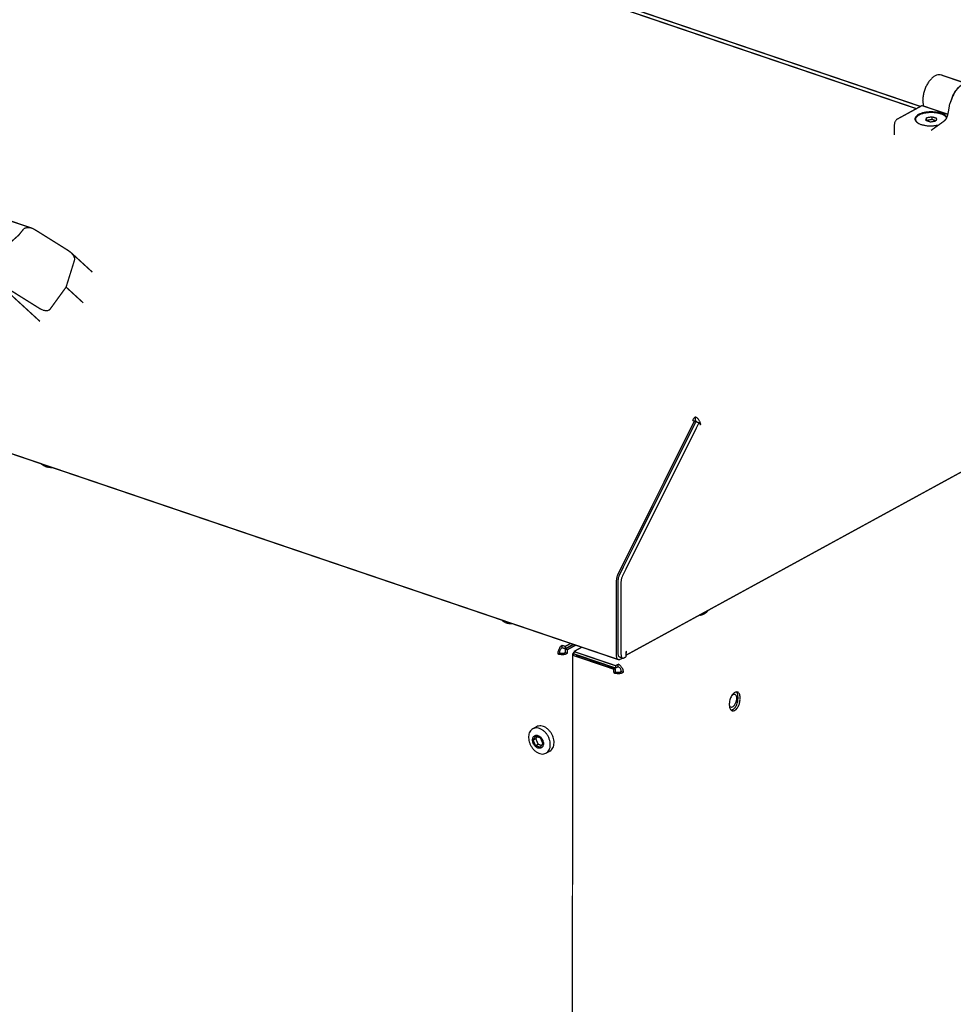
# Model space of a CAD drawing. Units: millimetres. Extents: x -1506 to -1096, y -1163 to -876.
# Drawn here: x -1194 to -1159, y -1033 to -995 of the extents above; entities that cross this region are included whole.
import ezdxf

# ---------------------------------------------------------------- set-up
doc = ezdxf.new("R2010")
doc.units = ezdxf.units.MM
doc.layers.add('1', color=7, linetype='Continuous')
doc.dimstyles.get("Standard").update_dxf_attribs({"dimtxt": 0.18, "dimasz": 0.18, "dimexe": 0.18, "dimexo": 0.0625, "dimgap": 0.09, "dimtad": 0, "dimtih": 1, "dimtoh": 1, "dimdec": 4, "dimzin": 0, "dimdsep": 46, "dimtxsty": 'Standard', "dimcen": 0.09, "dimadec": 0, "dimazin": 0, "dimtfac": 1, "dimtdec": 4, "dimtofl": 0, "dimtmove": 0, "dimatfit": 3, "dimfxl": 0, "dimtolj": 1, "dimtzin": 0, "dimarcsym": 0})

# ---------------------------------------------------------------- blocks, each defined once
blk = doc.blocks.new('1-041-7110___10___Abdeckung_abschluss___1_4301___74415-0024___516_0x_310_0___L___26', base_point=(-11730.38, -10599.48))
at = {"color": 7, "linetype": 'Continuous', "const_width": 0.5}
for points in [[(-11729.2, -10192.88), (-11726.2, -10191.24)], [(-11729.6, -10193.75), (-11730.13, -10592.81)], [(-11729.5, -10193.45), (-11729.6, -10193.75)], [(-11729.2, -10193.19), (-11729.5, -10193.45)], [(-11713.4, -10198.24), (-11729.2, -10192.88)], [(-11729.2, -10192.88), (-11729.2, -10193.78)], [(-11713.4, -10199.14), (-11729.2, -10193.78)], [(-11714.06, -10199.56), (-11728.61, -10194.63)], [(-11713.44, -10199.23), (-11727.99, -10194.29)], [(-11723.69, -10195.75), (-11723.69, -10195.65)], [(-11714.06, -10199.56), (-11713.44, -10199.23)], [(-11714.06, -10200.94), (-11714.06, -10199.56)], [(-11713.44, -10200.61), (-11713.44, -10199.23)], [(-11713.4, -10198.24), (-11712.45, -10197.72)], [(-11713.4, -10198.24), (-11713.4, -10199.14)], [(-11712.45, -10198.62), (-11713.4, -10199.14)], [(-11712.45, -10197.72), (-11712.45, -10198.62)], [(-11714.06, -10200.94), (-11713.44, -10200.61)], [(-11710.41, -10200.76), (-11711.2, -10200.49)], [(-11666.97, -10209.98), (-11666.97, -10210.88)], [(-11666.18, -10210.25), (-11666.18, -10211.15)], [(-11670.2, -10213.34), (-11670.2, -10212.44)], [(-11668.98, -10214.91), (-11669.62, -10215.08)]]:
    blk.add_lwpolyline(points, dxfattribs=at)
at = {"color": 7, "linetype": 'Continuous'}
for points in [[(-11729.6, -10193.75), (-11729.53, -10194), (-11729.34, -10194.24), (-11729.02, -10194.45), (-11728.61, -10194.63)], [(-11728.39, -10194.09), (-11728.21, -10194.2), (-11727.99, -10194.29)], [(-11710.41, -10200.76), (-11710.48, -10200.13), (-11710.68, -10199.49), (-11711.01, -10198.9), (-11711.43, -10198.38), (-11711.92, -10197.98), (-11712.45, -10197.72)], [(-11711.2, -10200.49), (-11711.24, -10200.11), (-11711.36, -10199.71), (-11711.56, -10199.35), (-11711.82, -10199.03), (-11712.13, -10198.78), (-11712.45, -10198.62)], [(-11714.06, -10200.94), (-11713.48, -10201.09), (-11712.82, -10201.17), (-11712.15, -10201.18), (-11711.49, -10201.11), (-11710.9, -10200.96), (-11710.41, -10200.76)], [(-11713.44, -10200.61), (-11713.08, -10200.7), (-11712.68, -10200.75), (-11712.26, -10200.75), (-11711.86, -10200.71), (-11711.5, -10200.62), (-11711.2, -10200.49)], [(-11666.18, -10210.25), (-11666.25, -10209.52), (-11666.45, -10208.93), (-11666.76, -10208.49), (-11667.18, -10208.25), (-11667.66, -10208.23), (-11668.18, -10208.41), (-11668.7, -10208.79), (-11669.19, -10209.35), (-11669.61, -10210.04), (-11669.93, -10210.83), (-11670.13, -10211.64), (-11670.2, -10212.44)], [(-11666.97, -10209.98), (-11667, -10209.43), (-11667.12, -10208.94), (-11667.3, -10208.53), (-11667.55, -10208.23)], [(-11670.2, -10213.34), (-11670.13, -10214.07), (-11669.93, -10214.66), (-11669.61, -10215.1), (-11669.2, -10215.34), (-11668.71, -10215.36), (-11668.19, -10215.18), (-11667.67, -10214.8), (-11667.19, -10214.24), (-11666.77, -10213.55), (-11666.45, -10212.76), (-11666.25, -10211.95), (-11666.18, -10211.15)], [(-11668.98, -10214.91), (-11668.46, -10214.53), (-11667.97, -10213.97), (-11667.56, -10213.28), (-11667.24, -10212.5), (-11667.04, -10211.68), (-11666.97, -10210.88)]]:
    blk.add_spline(points, degree=3, dxfattribs=at)
blk = doc.blocks.new('____04___Senkschraube-In-6kt_M6x16_VA_______________N__1__28', base_point=(-11599.93, -9992.7))
at = {"color": 7, "linetype": 'Continuous', "const_width": 0.5}
for points in [[(-11595.83, -9991.56), (-11595.5, -9990.57)], [(-11595.5, -9990.57), (-11593.36, -9990.21)], [(-11595.5, -9990.57), (-11595.5, -9991.57)], [(-11593.36, -9990.21), (-11593.36, -9991.2)], [(-11593.36, -9990.21), (-11591.54, -9990.82)], [(-11588.11, -9990.24), (-11587.88, -9990.71)], [(-11599.68, -9991.45), (-11599.68, -9991.18)], [(-11599.68, -9991.27), (-11599.68, -9991.18)], [(-11599.32, -9992), (-11599.68, -9991.27)], [(-11599.68, -9991.54), (-11599.68, -9991.45)], [(-11598.82, -9992.45), (-11599.17, -9992.2)], [(-11594.01, -9992.17), (-11595.83, -9991.56)], [(-11595.53, -9991.66), (-11595.5, -9991.57)], [(-11595.5, -9991.57), (-11593.36, -9991.2)], [(-11591.87, -9991.8), (-11594.01, -9992.17)], [(-11593.36, -9991.2), (-11591.84, -9991.71)], [(-11591.54, -9990.82), (-11591.87, -9991.8)]]:
    blk.add_lwpolyline(points, dxfattribs=at)
at = {"color": 7, "linetype": 'Continuous'}
blk.add_spline([(-11588.11, -9990.24), (-11588.77, -9989.71), (-11589.68, -9989.27), (-11590.81, -9988.93), (-11592.08, -9988.7), (-11593.45, -9988.61), (-11594.82, -9988.65), (-11596.13, -9988.83), (-11597.32, -9989.13), (-11598.31, -9989.54), (-11599.06, -9990.04), (-11599.53, -9990.59), (-11599.68, -9991.18)], degree=3, dxfattribs=at)
blk = doc.blocks.new('____02___Linsenschraube-In-6kant_ISO7380_M6x30_A2________________N___29', base_point=(-11746.42, -10231.78))
at = {"color": 7, "linetype": 'Continuous', "const_width": 0.5}
for points in [[(-11744.78, -10222.17), (-11743.36, -10221.39)], [(-11744.63, -10226.46), (-11743.72, -10224.97)], [(-11743.72, -10224.97), (-11741.91, -10225.58)], [(-11743.64, -10225.92), (-11743.17, -10225.15)], [(-11741.91, -10225.58), (-11741, -10227.7)], [(-11744.63, -10226.46), (-11743.64, -10225.92)], [(-11743.73, -10228.58), (-11744.63, -10226.46)], [(-11743.73, -10228.58), (-11742.74, -10228.04)], [(-11741.91, -10229.19), (-11743.73, -10228.58)], [(-11742.74, -10228.04), (-11743.64, -10225.92)], [(-11741.47, -10228.47), (-11742.74, -10228.04)], [(-11741, -10227.7), (-11741.91, -10229.19)], [(-11738.32, -10230.61), (-11739.74, -10231.38)]]:
    blk.add_lwpolyline(points, dxfattribs=at)
at = {"color": 7, "linetype": 'Continuous'}
for points in [[(-11738.32, -10230.61), (-11737.66, -10230.09), (-11737.15, -10229.38), (-11736.83, -10228.49), (-11736.71, -10227.48), (-11736.8, -10226.39), (-11737.09, -10225.28), (-11737.57, -10224.21), (-11738.21, -10223.23), (-11738.98, -10222.39), (-11739.85, -10221.73), (-11740.77, -10221.28), (-11741.69, -10221.07), (-11742.56, -10221.11), (-11743.36, -10221.39)], [(-11744.78, -10222.17), (-11745.41, -10222.65), (-11745.9, -10223.32), (-11746.23, -10224.14), (-11746.38, -10225.08), (-11746.34, -10226.09), (-11746.13, -10227.14), (-11745.73, -10228.17), (-11745.18, -10229.14)], [(-11741.56, -10229.38), (-11741.18, -10229.07), (-11740.91, -10228.63), (-11740.77, -10228.08), (-11740.77, -10227.46), (-11740.91, -10226.81), (-11741.18, -10226.19), (-11741.56, -10225.62), (-11742.03, -10225.15), (-11742.55, -10224.82), (-11743.09, -10224.64), (-11743.61, -10224.62), (-11744.07, -10224.78), (-11744.45, -10225.09), (-11744.72, -10225.53), (-11744.86, -10226.08), (-11744.86, -10226.7), (-11744.72, -10227.35), (-11744.45, -10227.97), (-11744.07, -10228.54), (-11743.6, -10229.01), (-11743.08, -10229.34), (-11742.54, -10229.52), (-11742.02, -10229.54), (-11741.56, -10229.38)], [(-11739.74, -10231.38), (-11739.08, -10230.87), (-11738.57, -10230.15), (-11738.25, -10229.27), (-11738.13, -10228.25), (-11738.22, -10227.17), (-11738.51, -10226.06), (-11738.99, -10224.99), (-11739.63, -10224.01), (-11740.41, -10223.17), (-11741.27, -10222.51), (-11742.19, -10222.06), (-11743.11, -10221.85), (-11743.99, -10221.89), (-11744.78, -10222.17)], [(-11745.18, -10229.14), (-11744.41, -10230.1), (-11743.5, -10230.88), (-11742.53, -10231.42), (-11741.54, -10231.69), (-11740.6, -10231.68), (-11739.74, -10231.38)]]:
    blk.add_spline(points, degree=3, dxfattribs=at)
blk = doc.blocks.new('1-041-6086___01___Front___1_4301___74415-0024___709_0x_806_0___L___32', base_point=(-12379.84, -10592.65))
at = {"color": 7, "linetype": 'Continuous', "const_width": 0.5}
for points in [[(-11733.68, -10190.52), (-11732.48, -10190.93)], [(-11733.68, -10190.52), (-11733.68, -10191.42)], [(-11733.68, -10191.42), (-11732.48, -10191.83)], [(-11732.48, -10190.93), (-11730.42, -10189.81)], [(-11732.48, -10191.83), (-11729.4, -10190.15)], [(-11732.48, -10190.93), (-11732.48, -10191.83)], [(-11732.42, -10191.91), (-11732.43, -10193.29)], [(-11732.42, -10191.91), (-11729.28, -10190.19)], [(-11731.64, -10192.18), (-11732.42, -10191.91)], [(-11731.64, -10192.18), (-11728.49, -10190.46)], [(-11735.29, -10193.74), (-11734.67, -10193.41)], [(-11731.64, -10193.56), (-11732.43, -10193.29)], [(-11731.64, -10192.18), (-11731.64, -10193.56)], [(-11718.59, -10197.48), (-11718.59, -10197.38)]]:
    blk.add_lwpolyline(points, dxfattribs=at)
at = {"color": 7, "linetype": 'Continuous'}
for points in [[(-11733.68, -10190.52), (-11734.1, -10190.83), (-11734.48, -10191.27), (-11734.82, -10191.83), (-11735.07, -10192.45), (-11735.23, -10193.11), (-11735.29, -10193.74)], [(-11733.68, -10191.42), (-11733.94, -10191.61), (-11734.18, -10191.89), (-11734.38, -10192.23), (-11734.54, -10192.61), (-11734.64, -10193.01), (-11734.67, -10193.41)], [(-11735.29, -10193.74), (-11734.71, -10193.89), (-11734.05, -10193.97), (-11733.37, -10193.98), (-11732.72, -10193.91), (-11732.12, -10193.76), (-11731.64, -10193.56)], [(-11734.67, -10193.41), (-11734.31, -10193.5), (-11733.91, -10193.55), (-11733.49, -10193.55), (-11733.09, -10193.51), (-11732.72, -10193.42), (-11732.43, -10193.29)]]:
    blk.add_spline(points, degree=3, dxfattribs=at)
blk = doc.blocks.new('1-041-6087___02___Kantenschutz___1_4301___74415-0030___624_0x_729_0___L___33', base_point=(-12121.05, -10579.06))
at = {"color": 7, "linetype": 'Continuous', "const_width": 0.5}
for points in [[(-12120.72, -10215.4), (-12120.8, -10215.3)], [(-11742.5, -10573.15), (-11742.9, -10573.53)], [(-11741.27, -10573.21), (-11741.36, -10573.49)], [(-11740.03, -10578.81), (-11739.48, -10578.68)], [(-11739.17, -10577.53), (-11738.86, -10577.61)]]:
    blk.add_lwpolyline(points, dxfattribs=at)
at = {"color": 7, "linetype": 'Continuous'}
for points in [[(-11742.9, -10573.53), (-11743.13, -10574.08), (-11743.24, -10574.73), (-11743.2, -10575.43), (-11743.02, -10576.15), (-11742.71, -10576.85), (-11742.3, -10577.48), (-11741.79, -10578.02), (-11741.22, -10578.44), (-11740.62, -10578.7), (-11740.03, -10578.81)], [(-11741.36, -10573.49), (-11741.36, -10574.26), (-11741.19, -10575.06), (-11740.86, -10575.83), (-11740.39, -10576.53), (-11739.81, -10577.11), (-11739.17, -10577.53)]]:
    blk.add_spline(points, degree=3, dxfattribs=at)
blk = doc.blocks.new('1-041-6085___09___Front_geschw_______________S___34', base_point=(-12379.84, -10592.65))
for name, p in [('1-041-6086___01___Front___1_4301___74415-0024___709_0x_806_0___L___32', (-12379.84, -10592.65)), ('1-041-6087___02___Kantenschutz___1_4301___74415-0030___624_0x_729_0___L___33', (-12121.05, -10579.06))]:
    blk.add_blockref(name, p)
blk = doc.blocks.new('___1056-U00010-0000001_00834656_1_PRT____________D___37', base_point=(-11597.16, -10002.16))
at = {"color": 7, "linetype": 'Continuous', "const_width": 0.5}
for points in [[(-11589.86, -9974.37), (-11579.72, -9977.81)], [(-11578.05, -9975.51), (-11582.31, -9976.93)], [(-11577.42, -9975.43), (-11538.11, -9988.76)], [(-11579.05, -9978.04), (-11575.08, -9976.53)], [(-11578.3, -9978.29), (-11575.08, -9976.53)], [(-11575.88, -9978.23), (-11577.72, -9978.49)], [(-11576.59, -9978.87), (-11575.88, -9978.77)], [(-11569.74, -9980.12), (-11569.07, -9981.01)], [(-11569.14, -9981.4), (-11568.99, -9980.57)], [(-11596.91, -9984), (-11596.6, -9986.14)], [(-11586.42, -9984.74), (-11586.41, -9984.66)], [(-11560.7, -9984.26), (-11550.55, -9987.7)], [(-11552.3, -9986.23), (-11554.13, -9986.49)], [(-11553, -9986.87), (-11552.3, -9986.78)], [(-11551.67, -9989.51), (-11550.63, -9989.96)], [(-11541.74, -9987.84), (-11546.68, -9989.72)], [(-11546.15, -9988.12), (-11545.48, -9989.01)], [(-11545.53, -9989.28), (-11545.4, -9988.57)], [(-11537.52, -9989.98), (-11537.52, -9993.59)], [(-11567.74, -9993.9), (-11567.43, -9996.04)], [(-11554.91, -9994.22), (-11555.54, -9996.14)], [(-11554.29, -9992.3), (-11554.91, -9994.22)], [(-11554.29, -9992.3), (-11553.04, -9991.62)], [(-11553.04, -9991.62), (-11551.79, -9990.94)], [(-11552.61, -9992.86), (-11552.48, -9992.92)], [(-11552.22, -9993.49), (-11552.09, -9993.85)], [(-11551.51, -9991.58), (-11551.92, -9991.01)], [(-11551.17, -9992.18), (-11551.79, -9990.94)], [(-11551.17, -9992.18), (-11551.51, -9991.58)], [(-11550.54, -9993.42), (-11551.17, -9992.18)], [(-11551.04, -9992.45), (-11551.17, -9992.18)], [(-11551.17, -9995.34), (-11550.54, -9993.42)], [(-11550.93, -9992.74), (-11551.04, -9992.45)], [(-11550.79, -9993.33), (-11550.93, -9992.74)], [(-11550.93, -9994.4), (-11550.79, -9993.33)], [(-11550.79, -9993.33), (-11550.54, -9993.42)], [(-11549.68, -9994.29), (-11549.76, -9994.26)], [(-11549.56, -9994.31), (-11549.68, -9994.29)], [(-11537.52, -9993.59), (-11547.72, -9999.16)], [(-11555.54, -9996.14), (-11554.92, -9997.38)], [(-11554.92, -9997.38), (-11554.29, -9998.62)], [(-11553.05, -9997.94), (-11554.29, -9998.62)], [(-11553.7, -9998.24), (-11553.05, -9997.94)], [(-11553.12, -9996.32), (-11552.86, -9996.1)], [(-11551.8, -9997.26), (-11553.05, -9997.94)], [(-11553.05, -9997.94), (-11552.51, -9997.59)], [(-11552.51, -9997.59), (-11552.28, -9997.4)], [(-11552.28, -9997.4), (-11552.04, -9997.17)], [(-11552.04, -9997.17), (-11551.53, -9996.23)], [(-11552.04, -9997.17), (-11551.8, -9997.26)], [(-11551.8, -9997.26), (-11551.17, -9995.34)], [(-11551.53, -9996.23), (-11551.17, -9995.34)], [(-11551.17, -9995.34), (-11551.04, -9994.95)], [(-11551.04, -9994.95), (-11550.93, -9994.4)], [(-11550.41, -9996.67), (-11550.49, -9996.65)], [(-11550.49, -9996.65), (-11550.41, -9996.67)], [(-11550.41, -9996.67), (-11550.29, -9996.69)], [(-11557.86, -10001.07), (-11555.37, -10001.91)], [(-11554.37, -9998.48), (-11554.08, -9998.39)], [(-11554.08, -9998.39), (-11553.7, -9998.24)], [(-11547.72, -9998.71), (-11552.97, -10001.58)], [(-11547.72, -9999.16), (-11548.23, -9998.99)], [(-11547.72, -9999.16), (-11547.72, -9998.71)]]:
    blk.add_lwpolyline(points, dxfattribs=at)
at = {"color": 7, "linetype": 'Continuous'}
for points in [[(-11589.86, -9974.37), (-11590.75, -9974.25), (-11591.7, -9974.45), (-11592.68, -9974.96), (-11593.64, -9975.76), (-11594.54, -9976.82), (-11595.34, -9978.08), (-11596, -9979.5), (-11596.5, -9981), (-11596.8, -9982.53), (-11596.91, -9984)], [(-11577.42, -9975.43), (-11577.72, -9975.4), (-11578.05, -9975.51)], [(-11579.72, -9977.81), (-11580.62, -9977.69), (-11581.6, -9977.9), (-11582.59, -9978.43), (-11583.57, -9979.27), (-11584.48, -9980.36), (-11585.28, -9981.67), (-11585.93, -9983.12), (-11586.41, -9984.66)], [(-11568.99, -9980.57), (-11569.25, -9980.06), (-11569.74, -9979.58), (-11570.44, -9979.15), (-11571.31, -9978.79), (-11572.34, -9978.51), (-11573.47, -9978.32), (-11574.67, -9978.22), (-11575.88, -9978.23)], [(-11569.74, -9980.12), (-11570.44, -9979.69), (-11571.31, -9979.33), (-11572.34, -9979.05), (-11573.47, -9978.86), (-11574.67, -9978.77), (-11575.88, -9978.77)], [(-11560.7, -9984.26), (-11561.58, -9984.14), (-11562.53, -9984.34), (-11563.51, -9984.85), (-11564.47, -9985.65), (-11565.37, -9986.71), (-11566.17, -9987.98), (-11566.83, -9989.39), (-11567.33, -9990.9), (-11567.63, -9992.42), (-11567.74, -9993.9)], [(-11545.4, -9988.57), (-11545.66, -9988.06), (-11546.15, -9987.58), (-11546.85, -9987.15), (-11547.73, -9986.79), (-11548.75, -9986.51), (-11549.88, -9986.32), (-11551.08, -9986.22), (-11552.3, -9986.23)], [(-11550.55, -9987.7), (-11551.5, -9987.58), (-11552.51, -9987.82), (-11553.55, -9988.42), (-11554.56, -9989.33), (-11555.49, -9990.52), (-11556.29, -9991.92), (-11556.92, -9993.46), (-11557.36, -9995.08), (-11557.58, -9996.68), (-11557.56, -9998.19), (-11557.32, -9999.52), (-11556.85, -10000.62), (-11556.19, -10001.43), (-11555.37, -10001.91)], [(-11549.68, -9994.29), (-11549.57, -9993.13), (-11549.62, -9992.05), (-11549.85, -9991.11), (-11550.23, -9990.36), (-11550.74, -9989.83), (-11551.37, -9989.55), (-11552.08, -9989.53), (-11552.83, -9989.77), (-11553.59, -9990.27), (-11554.31, -9990.99), (-11554.97, -9991.91), (-11555.53, -9992.96), (-11555.96, -9994.11), (-11556.24, -9995.3), (-11556.36, -9996.46), (-11556.31, -9997.54), (-11556.09, -9998.48), (-11555.71, -9999.24), (-11555.2, -9999.77), (-11554.57, -10000.06), (-11553.87, -10000.09), (-11553.12, -9999.85), (-11552.36, -9999.36), (-11551.63, -9998.64), (-11550.97, -9997.73), (-11550.41, -9996.67)], [(-11546.15, -9988.12), (-11546.85, -9987.69), (-11547.73, -9987.33), (-11548.75, -9987.05), (-11549.89, -9986.86), (-11551.08, -9986.77), (-11552.3, -9986.78)], [(-11549.76, -9994.26), (-11549.66, -9993.35), (-11549.66, -9992.49), (-11549.76, -9991.7), (-11549.96, -9991), (-11550.25, -9990.41), (-11550.63, -9989.96)], [(-11548.86, -9989.41), (-11549.19, -9988.81), (-11549.58, -9988.32), (-11550.04, -9987.95), (-11550.55, -9987.7)], [(-11548.86, -9989.41), (-11548.41, -9990.16), (-11547.85, -9990.71), (-11547.18, -9991.03), (-11546.44, -9991.11)], [(-11546.44, -9991.11), (-11542.64, -9990.45), (-11538.74, -9988.84)], [(-11538.11, -9988.76), (-11538.41, -9988.73), (-11538.74, -9988.84)], [(-11537.52, -9989.98), (-11537.56, -9989.54), (-11537.68, -9989.18), (-11537.87, -9988.91), (-11538.11, -9988.76)], [(-11553.04, -9991.62), (-11553.41, -9991.87), (-11553.78, -9992.22), (-11554.12, -9992.63), (-11554.43, -9993.12), (-11554.7, -9993.65), (-11554.91, -9994.22)], [(-11553.68, -9996.67), (-11553.36, -9996.7), (-11553.01, -9996.57), (-11552.66, -9996.29), (-11552.35, -9995.89), (-11552.09, -9995.4), (-11551.91, -9994.87), (-11551.81, -9994.32), (-11551.82, -9993.81), (-11551.93, -9993.38), (-11552.13, -9993.06), (-11552.4, -9992.89), (-11552.72, -9992.86), (-11553.07, -9992.99), (-11553.42, -9993.27), (-11553.74, -9993.67), (-11554, -9994.16), (-11554.18, -9994.7), (-11554.27, -9995.24), (-11554.26, -9995.75), (-11554.15, -9996.18), (-11553.96, -9996.5), (-11553.68, -9996.67)], [(-11552.09, -9993.85), (-11552.19, -9993.58), (-11552.34, -9993.38), (-11552.53, -9993.26), (-11552.75, -9993.24), (-11552.99, -9993.31), (-11553.23, -9993.47), (-11553.46, -9993.7), (-11553.67, -9994), (-11553.83, -9994.35), (-11553.95, -9994.73)], [(-11551.17, -9992.18), (-11551.38, -9991.84), (-11551.65, -9991.6), (-11551.96, -9991.45), (-11552.3, -9991.41), (-11552.66, -9991.46), (-11553.04, -9991.62)], [(-11552.86, -9996.1), (-11552.6, -9995.82), (-11552.37, -9995.47), (-11552.2, -9995.07), (-11552.09, -9994.64), (-11552.05, -9994.22), (-11552.09, -9993.85)], [(-11552.21, -9993.36), (-11552.33, -9993.11), (-11552.48, -9992.92)], [(-11551.17, -9995.34), (-11551.01, -9994.75), (-11550.91, -9994.17), (-11550.88, -9993.6), (-11550.9, -9993.08), (-11551, -9992.61), (-11551.17, -9992.18)], [(-11554.91, -9994.22), (-11555.07, -9994.81), (-11555.17, -9995.39), (-11555.2, -9995.96), (-11555.17, -9996.49), (-11555.08, -9996.97), (-11554.92, -9997.38)], [(-11554.92, -9997.38), (-11554.7, -9997.72), (-11554.44, -9997.96), (-11554.13, -9998.11), (-11553.79, -9998.15), (-11553.42, -9998.1), (-11553.05, -9997.94)], [(-11554.35, -10000.08), (-11553.67, -10000), (-11552.97, -9999.7), (-11552.27, -9999.19), (-11551.61, -9998.49), (-11551, -9997.63), (-11550.49, -9996.65)], [(-11553.95, -9994.73), (-11554.02, -9995.14), (-11554.02, -9995.52), (-11553.95, -9995.86), (-11553.81, -9996.11), (-11553.62, -9996.27), (-11553.38, -9996.32), (-11553.12, -9996.26), (-11552.86, -9996.1)], [(-11553.89, -9996.61), (-11553.61, -9996.58), (-11553.36, -9996.48)], [(-11553.05, -9997.94), (-11552.65, -9997.68), (-11552.29, -9997.34), (-11551.96, -9996.93), (-11551.65, -9996.44), (-11551.39, -9995.91), (-11551.17, -9995.34)], [(-11550.41, -9996.67), (-11550.22, -9996.67), (-11550.02, -9996.58), (-11549.82, -9996.43), (-11549.64, -9996.21), (-11549.48, -9995.93), (-11549.36, -9995.63), (-11549.29, -9995.31), (-11549.27, -9995.01), (-11549.31, -9994.74), (-11549.39, -9994.52), (-11549.52, -9994.36), (-11549.68, -9994.29)], [(-11550.29, -9996.69), (-11550.11, -9996.67), (-11549.94, -9996.61), (-11549.74, -9996.45), (-11549.56, -9996.23), (-11549.4, -9995.96), (-11549.28, -9995.66), (-11549.21, -9995.34), (-11549.19, -9995.04), (-11549.23, -9994.77), (-11549.31, -9994.54), (-11549.42, -9994.41), (-11549.56, -9994.31)], [(-11555.37, -10001.91), (-11554.81, -10002.03), (-11554.22, -10002.01), (-11553.6, -10001.86), (-11552.97, -10001.58)]]:
    blk.add_spline(points, degree=3, dxfattribs=at)
blk = doc.blocks.new('___1056-U00010-0000001_00834655_1_PRT____________D___38', base_point=(-11607.98, -10010.72))
at = {"color": 7, "linetype": 'Continuous', "const_width": 0.5}
for points in [[(-11579.64, -9977.84), (-11560.78, -9984.24)], [(-11606.49, -9991.04), (-11597.17, -9985.95)], [(-11587.4, -9989.26), (-11597.17, -9985.95)], [(-11586.8, -9986), (-11587.22, -9988.47)], [(-11586.76, -9985.62), (-11586.8, -9986)], [(-11586.15, -9984.02), (-11586.76, -9985.62)], [(-11599.65, -9990.73), (-11599.45, -9990.56)], [(-11587.71, -9990.38), (-11588.28, -9989.71)], [(-11588.01, -9990.94), (-11587.71, -9990.38)], [(-11587.71, -9990.38), (-11587.56, -9989.92)], [(-11587.3, -9988.81), (-11587.56, -9989.92)], [(-11587.22, -9988.47), (-11587.3, -9988.81)], [(-11567.89, -9992.02), (-11567.28, -9990.42)], [(-11607.73, -9997.13), (-11607.73, -9993.52)], [(-11599.77, -9991.4), (-11599.65, -9990.73)], [(-11588.81, -9991.84), (-11593.75, -9995.36)], [(-11592.95, -9993.66), (-11590.97, -9993.38)], [(-11588.81, -9991.84), (-11588.1, -9991.07)], [(-11588.1, -9991.07), (-11588.01, -9990.94)], [(-11570.55, -9994.12), (-11570.99, -9994.34)], [(-11568.16, -9992.32), (-11570.55, -9994.12)], [(-11567.89, -9992.02), (-11568.16, -9992.32)], [(-11567.89, -9995.72), (-11567.89, -9992.02)], [(-11579.92, -10000.06), (-11574.97, -9996.54)], [(-11579.92, -10000.06), (-11574.97, -9997.36)], [(-11574.03, -9995.84), (-11574.97, -9996.54)], [(-11573.86, -9995.73), (-11574.03, -9995.84)], [(-11573.14, -9995.33), (-11573.86, -9995.73)], [(-11572.51, -9995.03), (-11573.14, -9995.33)], [(-11570.99, -9994.34), (-11572.51, -9995.03)], [(-11572.51, -9996.55), (-11567.89, -9995.72)], [(-11567.89, -9995.72), (-11568.08, -9995.82)], [(-11557.86, -9999.28), (-11568.08, -9995.82)], [(-11576.19, -9999.41), (-11576.07, -9998.73)], [(-11576.07, -9998.73), (-11575.87, -9998.56)], [(-11567.18, -10004.38), (-11557.86, -9999.28)], [(-11564.34, -9998.63), (-11564.01, -9999.06)], [(-11557.86, -9999.28), (-11557.86, -10004.25)], [(-11557.86, -10004.25), (-11558.22, -10004.45)], [(-11568.42, -10010.47), (-11568.42, -10006.86)]]:
    blk.add_lwpolyline(points, dxfattribs=at)
at = {"color": 7, "linetype": 'Continuous'}
for points in [[(-11579.64, -9977.84), (-11580.5, -9977.71), (-11581.41, -9977.89), (-11582.35, -9978.35), (-11583.28, -9979.09), (-11584.16, -9980.07), (-11584.95, -9981.25), (-11585.62, -9982.59), (-11586.15, -9984.02)], [(-11560.78, -9984.24), (-11561.63, -9984.11), (-11562.54, -9984.29), (-11563.48, -9984.75), (-11564.41, -9985.49), (-11565.29, -9986.47), (-11566.08, -9987.65), (-11566.76, -9988.99), (-11567.28, -9990.42)], [(-11588.28, -9989.71), (-11589.06, -9989.24), (-11590.05, -9988.85), (-11591.21, -9988.57), (-11592.48, -9988.39), (-11593.81, -9988.34), (-11595.14, -9988.41), (-11596.4, -9988.61), (-11597.53, -9988.91), (-11598.48, -9989.31), (-11599.21, -9989.8), (-11599.68, -9990.33), (-11599.88, -9990.9), (-11599.79, -9991.47), (-11599.41, -9992.03), (-11598.76, -9992.53), (-11597.89, -9992.97), (-11596.81, -9993.31), (-11595.59, -9993.54), (-11594.28, -9993.66), (-11592.95, -9993.66)], [(-11606.49, -9991.04), (-11606.81, -9991.28), (-11607.11, -9991.62), (-11607.36, -9992.05), (-11607.56, -9992.53), (-11607.68, -9993.03), (-11607.73, -9993.52)], [(-11574.97, -9997.36), (-11575.7, -9997.86), (-11576.15, -9998.42), (-11576.3, -9999), (-11576.14, -9999.59), (-11575.69, -10000.15), (-11574.97, -10000.65), (-11574, -10001.08), (-11572.84, -10001.4), (-11571.55, -10001.6), (-11570.19, -10001.68), (-11568.82, -10001.62), (-11567.51, -10001.44), (-11566.34, -10001.13), (-11565.34, -10000.72), (-11564.58, -10000.23), (-11564.09, -9999.68), (-11563.9, -9999.1), (-11564.01, -9998.51), (-11564.42, -9997.94), (-11565.11, -9997.43), (-11566.05, -9996.99), (-11567.18, -9996.66), (-11568.46, -9996.44), (-11569.82, -9996.34), (-11571.19, -9996.38), (-11572.51, -9996.55)], [(-11567.18, -10004.38), (-11567.5, -10004.61), (-11567.8, -10004.96), (-11568.05, -10005.38), (-11568.25, -10005.86), (-11568.37, -10006.37), (-11568.42, -10006.86)]]:
    blk.add_spline(points, degree=3, dxfattribs=at)
blk = doc.blocks.new('71209-0051___03___Scharniere-einstellbar_______________K___39', base_point=(-11607.98, -10010.72))
for name, p in [('___1056-U00010-0000001_00834656_1_PRT____________D___37', (-11597.16, -10002.16)), ('___1056-U00010-0000001_00834655_1_PRT____________D___38', (-11607.98, -10010.72))]:
    blk.add_blockref(name, p)
blk = doc.blocks.new('73831-0017___05___Gerätefuß_______________K__1__40', base_point=(-11756.79, -10182.64))
at = {"color": 7, "linetype": 'Continuous', "const_width": 0.5}
for points in [[(-11756.4, -10181.12), (-11756.54, -10180.95)], [(-11755.88, -10181.46), (-11756.4, -10181.12)], [(-11755.2, -10181.9), (-11755.88, -10181.46)], [(-11755.06, -10181.95), (-11755.2, -10181.9)], [(-11754.53, -10182.12), (-11755.06, -10181.95)], [(-11753.96, -10182.25), (-11754.53, -10182.12)], [(-11753.87, -10182.28), (-11753.96, -10182.25)], [(-11752.63, -10182.38), (-11753.87, -10182.28)], [(-11752.46, -10182.39), (-11752.63, -10182.38)], [(-11752.3, -10182.38), (-11752.46, -10182.39)]]:
    blk.add_lwpolyline(points, dxfattribs=at)
blk = doc.blocks.new('73831-0017___05___Gerätefuß_______________K__1_1__41', base_point=(-11682.12, -10179.48))
at = {"color": 7, "linetype": 'Continuous', "const_width": 0.5}
for points in [[(-11681.71, -10179.22), (-11681.87, -10179.23)], [(-11681.59, -10179.21), (-11681.71, -10179.22)], [(-11680.79, -10179.03), (-11681.59, -10179.21)], [(-11680.25, -10178.87), (-11680.79, -10179.03)], [(-11679.04, -10178.14), (-11680.25, -10178.87)], [(-11678.46, -10177.51), (-11679.04, -10178.14)], [(-11678.37, -10177.31), (-11678.46, -10177.51)]]:
    blk.add_lwpolyline(points, dxfattribs=at)
blk = doc.blocks.new('71209-0001___02___Griff_GN-528________________K___42', base_point=(-12032.79, -10068))
at = {"color": 7, "linetype": 'Continuous', "const_width": 0.5}
for points in [[(-12032.42, -10025.23), (-12021.47, -10003.3)], [(-12020.87, -10004.63), (-12021.8, -10007.17)], [(-12021.47, -10003.3), (-12021.29, -10003.12)], [(-12021.29, -10003.12), (-12021.2, -10003.1)], [(-12021.2, -10003.1), (-11934.76, -10032.41)], [(-12021.2, -10003.1), (-12021.06, -10003.17)], [(-12021.06, -10003.17), (-12020.86, -10003.51)], [(-12020.79, -10004.33), (-12020.87, -10004.63)], [(-12020.86, -10003.51), (-12020.77, -10004.05)], [(-12020.77, -10004.05), (-12020.79, -10004.33)], [(-12021.8, -10007.17), (-12022.82, -10014.69)], [(-12028.65, -10020.91), (-12022.82, -10014.69)], [(-12022.82, -10014.69), (-11946.11, -10040.71)], [(-12030.64, -10023.86), (-12031.23, -10024.36)], [(-12030.43, -10023.64), (-12030.64, -10023.86)], [(-12030.22, -10023.36), (-12030.43, -10023.64)], [(-12030.22, -10023.36), (-12028.65, -10020.91)], [(-12032.46, -10025.39), (-12032.54, -10028.69)], [(-12032.42, -10025.23), (-12032.46, -10025.39)], [(-12032.23, -10025.05), (-12032.42, -10025.23)], [(-12032.13, -10024.99), (-12032.23, -10025.05)], [(-12032.04, -10024.93), (-12032.13, -10024.99)], [(-12031.88, -10024.82), (-12032.04, -10024.93)], [(-12031.79, -10024.76), (-12031.88, -10024.82)], [(-12031.23, -10024.36), (-12031.79, -10024.76)], [(-12026.05, -10027.65), (-12025.22, -10027.06)], [(-12025.92, -10027.68), (-12026.05, -10027.65)], [(-12025.73, -10027.78), (-12025.92, -10027.68)], [(-12025.27, -10027.95), (-12025.73, -10027.78)], [(-12032.54, -10028.69), (-12032.51, -10028.88)], [(-12024.43, -10036.28), (-12032.51, -10028.88)], [(-12024.26, -10028.23), (-12025.27, -10027.95)], [(-12024.26, -10028.23), (-11951.15, -10053.03)], [(-11939.67, -10035.03), (-11946.11, -10040.71)], [(-11937.89, -10032.78), (-11939.67, -10035.03)], [(-11937.89, -10032.78), (-11937.63, -10032.54)], [(-11937.63, -10032.54), (-11937.34, -10032.4)], [(-11937.34, -10032.4), (-11936.42, -10032.2)], [(-11936.42, -10032.2), (-11936.31, -10032.19)], [(-11936.31, -10032.19), (-11935.36, -10032.26)], [(-11935.36, -10032.26), (-11935.17, -10032.3)], [(-11935.17, -10032.3), (-11934.76, -10032.41)], [(-11934.76, -10032.41), (-11934.5, -10032.51)], [(-11934.5, -10032.51), (-11934.13, -10032.68)], [(-11934.13, -10032.68), (-11932.47, -10033.67)], [(-11932.47, -10033.67), (-11920.85, -10040.94)], [(-11946.53, -10048.77), (-11946.11, -10040.71)], [(-11920.85, -10040.94), (-11919.86, -10041.69)], [(-11911.78, -10049.09), (-11919.86, -10041.69)], [(-11919.86, -10041.69), (-11919.72, -10041.82)], [(-11919.72, -10041.82), (-11918.9, -10042.83)], [(-11918.9, -10042.83), (-11918.5, -10043.82)], [(-11918.54, -10044.48), (-11921.75, -10054.76)], [(-11918.5, -10043.82), (-11918.54, -10044.48)], [(-11947.23, -10051.51), (-11946.53, -10048.77)], [(-11951.15, -10053.03), (-11950.98, -10053.05)], [(-11950.98, -10053.05), (-11948.83, -10053.92)], [(-11948.83, -10053.92), (-11946.38, -10055.14)], [(-11947.26, -10051.85), (-11947.23, -10051.51)], [(-11947.19, -10052.22), (-11947.26, -10051.85)], [(-11946.8, -10053), (-11947.19, -10052.22)], [(-11946.74, -10053.08), (-11946.8, -10053)], [(-11946.12, -10053.82), (-11946.74, -10053.08)], [(-11945.99, -10053.94), (-11946.12, -10053.82)], [(-11945.45, -10054.38), (-11945.99, -10053.94)], [(-11946.38, -10055.14), (-11944.34, -10056.35)], [(-11945.08, -10054.61), (-11945.45, -10054.38)], [(-11943.41, -10055.59), (-11945.08, -10054.61)], [(-11944.34, -10056.35), (-11944.2, -10056.42)], [(-11944.2, -10056.42), (-11944.02, -10056.54)], [(-11944.02, -10056.54), (-11943.33, -10057.13)], [(-11931.79, -10062.86), (-11943.41, -10055.59)], [(-11943.33, -10057.13), (-11942.78, -10057.56)], [(-11931.66, -10067.75), (-11942.78, -10057.56)], [(-11921.75, -10054.76), (-11927.88, -10063.21)], [(-11915.21, -10060.75), (-11921.75, -10054.76)], [(-11930.53, -10063.48), (-11931.79, -10062.86)], [(-11929.33, -10063.73), (-11930.53, -10063.48)], [(-11928.37, -10063.58), (-11929.33, -10063.73)], [(-11927.88, -10063.21), (-11928.37, -10063.58)]]:
    blk.add_lwpolyline(points, dxfattribs=at)
at = {"color": 7, "linetype": 'Continuous'}
for points in [[(-12024.33, -10028.2), (-12024.32, -10028.2), (-12024.26, -10028.23)], [(-11942.78, -10057.56), (-11942.67, -10057.64), (-11942.56, -10057.72)]]:
    blk.add_spline(points, degree=3, dxfattribs=at)
blk = doc.blocks.new('1-041-7113___05___Klappe___1_4301___74415-0029___509_0x_308_0___L___43', base_point=(-12133.69, -10196.17))
at = {"color": 7, "linetype": 'Continuous', "const_width": 0.5}
for points in [[(-11874.7, -9893.71), (-11599.31, -9987.12)], [(-12132.7, -10053.36), (-11712.39, -10195.92)], [(-11518.9, -10090.21), (-11709.41, -10194.27)], [(-11712.64, -10163.91), (-11683.5, -10105.53)], [(-11683.12, -10106.12), (-11712.01, -10163.99)], [(-11684.26, -10105.27), (-11683.5, -10105.53)], [(-11683.01, -10105.94), (-11683.5, -10105.53)], [(-11683.4, -10105.57), (-11683.16, -10105.37)], [(-11683.16, -10104.02), (-11683.16, -10105.37)], [(-11682.74, -10105.84), (-11681.56, -10106.24)], [(-11682.57, -10105.9), (-11682.61, -10105.82)], [(-11681.56, -10106.24), (-11681.29, -10106.24)], [(-11681.17, -10106.57), (-11681.29, -10106.24)], [(-11710.83, -10164.39), (-11681.94, -10106.52)], [(-11681.22, -10107.03), (-11681.44, -10106.39)], [(-11681.3, -10106.82), (-11681.1, -10106.88)], [(-11681.22, -10107.03), (-11681.1, -10106.88)], [(-11681.1, -10106.88), (-11681.17, -10106.57)], [(-11713.13, -10194.4), (-11713.09, -10165.75)], [(-11712.47, -10165.83), (-11712.5, -10193.72)], [(-11711.32, -10194.12), (-11711.29, -10166.23)], [(-11711.91, -10194.94), (-11710.73, -10195.34)], [(-11710.73, -10195.34), (-11711.59, -10195.81)], [(-11710.09, -10195.25), (-11709.53, -10194.95)], [(-11709.22, -10192.79), (-11709.41, -10192.89)], [(-11709.41, -10194.7), (-11709.41, -10192.89)]]:
    blk.add_lwpolyline(points, dxfattribs=at)
at = {"color": 7, "linetype": 'Continuous'}
for points in [[(-11683.16, -10104.02), (-11683.46, -10104.22), (-11683.75, -10104.51), (-11684.02, -10104.87), (-11684.26, -10105.27)], [(-11681.29, -10106.24), (-11681.45, -10105.75), (-11681.69, -10105.28), (-11682, -10104.85), (-11682.35, -10104.49), (-11682.75, -10104.21), (-11683.16, -10104.02)], [(-11682.61, -10105.82), (-11682.73, -10105.67), (-11682.86, -10105.54), (-11683.01, -10105.44), (-11683.16, -10105.37)], [(-11682.74, -10105.84), (-11682.82, -10105.85), (-11682.94, -10105.89), (-11683.04, -10105.98), (-11683.12, -10106.12)], [(-11681.56, -10106.24), (-11681.64, -10106.25), (-11681.76, -10106.29), (-11681.86, -10106.38), (-11681.94, -10106.52)], [(-11681.44, -10106.39), (-11681.47, -10106.31), (-11681.56, -10106.24)], [(-11712.64, -10163.91), (-11712.83, -10164.35), (-11712.97, -10164.82), (-11713.06, -10165.29), (-11713.09, -10165.75)], [(-11712.01, -10163.99), (-11712.2, -10164.44), (-11712.35, -10164.9), (-11712.44, -10165.38), (-11712.47, -10165.83)], [(-11710.83, -10164.39), (-11711.03, -10164.84), (-11711.17, -10165.3), (-11711.26, -10165.78), (-11711.29, -10166.23)], [(-11713.13, -10194.4), (-11713.08, -10194.94), (-11712.93, -10195.4), (-11712.7, -10195.73), (-11712.39, -10195.92)], [(-11712.5, -10193.72), (-11712.46, -10194.16), (-11712.35, -10194.52), (-11712.16, -10194.79), (-11711.91, -10194.94)], [(-11711.32, -10194.12), (-11711.28, -10194.56), (-11711.17, -10194.92), (-11710.98, -10195.19), (-11710.73, -10195.34)], [(-11710.73, -10195.34), (-11710.42, -10195.37), (-11710.09, -10195.25)], [(-11709.53, -10194.95), (-11709.53, -10194.94), (-11709.48, -10194.87), (-11709.43, -10194.8), (-11709.41, -10194.7)], [(-11709.41, -10193.8), (-11709.27, -10193.32), (-11709.22, -10192.79)], [(-11712.39, -10195.92), (-11712, -10195.96), (-11711.59, -10195.81)]]:
    blk.add_spline(points, degree=3, dxfattribs=at)
blk = doc.blocks.new('1-041-7112___04___Abdeckung_V___1_4301___74415-0029___284_0x_308_0___L___45', base_point=(-12325.9, -10053.08))
at = {"color": 7, "linetype": 'Continuous', "const_width": 0.5}
for points in [[(-12100.14, -9700.29), (-12265.09, -9790.39)], [(-12097.96, -9700.87), (-11922.54, -9876.81)], [(-12145.56, -9739.59), (-12216.23, -9778.19)], [(-12146.15, -9740.56), (-12145.56, -9739.59)], [(-12144.25, -9740.91), (-12145.56, -9739.59)], [(-12215.81, -9778.61), (-12146.15, -9740.56)], [(-12146.81, -9741.77), (-12157.55, -9752.23)], [(-12146.81, -9741.77), (-12146.18, -9742.41)], [(-12145.18, -9741.53), (-12146.15, -9740.56)], [(-12157.55, -9752.23), (-12157.72, -9759.13)], [(-12013.96, -9903.32), (-12157.72, -9759.13)], [(-12157.49, -9759.46), (-12157.72, -9759.13)], [(-12157.49, -9759.46), (-12013.96, -9903.32)], [(-12214.91, -9779.5), (-12216.23, -9778.19)], [(-12214.42, -9778.7), (-12215.08, -9779.34)], [(-12214.42, -9778.7), (-12213.79, -9779.33)], [(-12213.79, -9779.33), (-12064.33, -9929.24)], [(-12313.26, -9837.2), (-12265.62, -9790.79)], [(-12265.38, -9790.63), (-12265.49, -9790.83)], [(-12264.7, -9791.63), (-12265.49, -9790.83)], [(-12265.23, -9790.48), (-12265.38, -9790.63)], [(-12265.09, -9790.39), (-12265.23, -9790.48)], [(-12264.43, -9791.74), (-12265.23, -9790.48)], [(-12264.53, -9791.8), (-12264.7, -9791.63)], [(-12264.1, -9791.65), (-12263.9, -9791.7)], [(-12313.48, -9837.49), (-12313.61, -9837.61)], [(-12313.3, -9837.4), (-12313.48, -9837.49)], [(-12313.11, -9837.37), (-12313.3, -9837.4)], [(-12312.5, -9838.2), (-12313.3, -9837.4)], [(-12312.75, -9837.74), (-12313.26, -9837.2)], [(-12313.67, -9837.7), (-12325.65, -9857.41)], [(-12313.67, -9837.7), (-12313.61, -9837.61)], [(-12312.36, -9838.44), (-12313.61, -9837.61)], [(-12312.19, -9838.3), (-12312.75, -9837.74)], [(-12312.28, -9838.42), (-12312.5, -9838.2)], [(-12312.45, -9838.75), (-12312.39, -9838.95)], [(-12312.09, -9838.39), (-12312.28, -9838.42)], [(-12325.06, -9859.56), (-12325.16, -9859.68)], [(-12325.29, -9860.48), (-12133.59, -10052.75)], [(-11922.88, -9877.37), (-11922.54, -9876.81)], [(-11992.65, -9892.96), (-12063.32, -9931.56)], [(-11996.73, -9892.31), (-12000.46, -9895.94)], [(-11999.14, -9895.23), (-11996.49, -9892.64)], [(-11995.38, -9891.78), (-11994.79, -9890.81)], [(-11993.66, -9893.51), (-11995.38, -9891.78)], [(-11994.79, -9890.81), (-11992.65, -9892.96)], [(-12063.32, -9931.56), (-12065.46, -9929.41)], [(-12063.51, -9930.38), (-12064.33, -9929.24)], [(-12133.47, -10043.42), (-12128.7, -10024.77)], [(-12128.58, -10024.47), (-12128.7, -10024.77)], [(-12133.47, -10043.42), (-12133.48, -10051.71)], [(-12133.21, -10052.83), (-12133.59, -10052.75)], [(-12133.46, -10052.14), (-12133.48, -10051.71)]]:
    blk.add_lwpolyline(points, dxfattribs=at)
at = {"color": 7, "linetype": 'Continuous'}
for points in [[(-12097.96, -9700.87), (-12098.31, -9700.56), (-12098.69, -9700.34), (-12099.07, -9700.19), (-12099.45, -9700.13), (-12099.81, -9700.17), (-12100.14, -9700.29)], [(-12144.25, -9740.91), (-12144.7, -9741.18), (-12145.18, -9741.53), (-12145.68, -9741.94), (-12146.18, -9742.41)], [(-12213.79, -9779.33), (-12213.95, -9779.23), (-12214.19, -9779.23), (-12214.52, -9779.32), (-12214.91, -9779.5)], [(-12264.29, -9792.04), (-12264.61, -9791.72), (-12264.92, -9791.41), (-12265.22, -9791.13), (-12265.4, -9790.94), (-12265.55, -9790.82), (-12265.62, -9790.79)], [(-12262.91, -9790.97), (-12263.26, -9790.66), (-12263.64, -9790.44), (-12264.02, -9790.29), (-12264.4, -9790.23), (-12264.77, -9790.27), (-12265.09, -9790.39)], [(-12264.1, -9791.65), (-12264.27, -9791.67), (-12264.43, -9791.74)], [(-12262.91, -9790.97), (-12263.23, -9791.16), (-12263.58, -9791.41), (-12263.93, -9791.71), (-12264.29, -9792.04)], [(-12311.93, -9838.45), (-12312.28, -9838.1), (-12312.59, -9837.79), (-12312.86, -9837.54), (-12313.07, -9837.35), (-12313.21, -9837.24), (-12313.26, -9837.2)], [(-12313.67, -9837.7), (-12313.79, -9838), (-12313.83, -9838.35), (-12313.77, -9838.72), (-12313.62, -9839.1), (-12313.39, -9839.48), (-12313.08, -9839.84)], [(-12311.93, -9838.45), (-12312.27, -9838.81), (-12312.58, -9839.17), (-12312.85, -9839.51), (-12313.08, -9839.84)], [(-12312.36, -9838.44), (-12312.43, -9838.58), (-12312.45, -9838.75)], [(-12311.94, -9838.53), (-12312.05, -9838.42), (-12312.14, -9838.34), (-12312.18, -9838.3), (-12312.19, -9838.3)], [(-12325.65, -9857.41), (-12325.78, -9857.72), (-12325.81, -9858.06), (-12325.75, -9858.44), (-12325.6, -9858.82), (-12325.37, -9859.2), (-12325.06, -9859.56)], [(-12325.06, -9859.56), (-12325.23, -9859.87), (-12325.33, -9860.14), (-12325.34, -9860.34), (-12325.29, -9860.48)], [(-11994.79, -9890.81), (-11995.24, -9891.08), (-11995.73, -9891.43), (-11996.23, -9891.85), (-11996.73, -9892.31)], [(-11995.38, -9891.78), (-11995.64, -9891.94), (-11995.92, -9892.14), (-11996.2, -9892.38), (-11996.49, -9892.64)], [(-12064.33, -9929.24), (-12064.49, -9929.13), (-12064.74, -9929.13), (-12065.06, -9929.22), (-12065.46, -9929.41)], [(-12133.46, -10052.14), (-12133.55, -10052.36), (-12133.6, -10052.55), (-12133.6, -10052.69), (-12133.59, -10052.75)]]:
    blk.add_spline(points, degree=3, dxfattribs=at)
blk = doc.blocks.new('1-041-7114___01___Klappe_geschw_______________S___46', base_point=(-12325.9, -10196.17))
for name, p in [('1-041-7112___04___Abdeckung_V___1_4301___74415-0029___284_0x_308_0___L___45', (-12325.9, -10053.08)), ('1-041-7113___05___Klappe___1_4301___74415-0029___509_0x_308_0___L___43', (-12133.69, -10196.17))]:
    blk.add_blockref(name, p)
blk = doc.blocks.new('73831-0017___05___Gerätefuß_______________K__2__47', base_point=(-11931.33, -10123.44))
at = {"color": 7, "linetype": 'Continuous', "const_width": 0.5}
for points in [[(-11930.94, -10121.92), (-11931.08, -10121.75)], [(-11930.42, -10122.26), (-11930.94, -10121.92)], [(-11929.74, -10122.7), (-11930.42, -10122.26)], [(-11929.6, -10122.75), (-11929.74, -10122.7)], [(-11929.07, -10122.92), (-11929.6, -10122.75)], [(-11928.5, -10123.05), (-11929.07, -10122.92)], [(-11928.41, -10123.08), (-11928.5, -10123.05)], [(-11927.17, -10123.18), (-11928.41, -10123.08)], [(-11927, -10123.19), (-11927.17, -10123.18)], [(-11926.84, -10123.18), (-11927, -10123.19)]]:
    blk.add_lwpolyline(points, dxfattribs=at)
blk = doc.blocks.new('1-041-7115___11___Klappe_kompl_______________M___52', base_point=(-12325.9, -10196.17))
for name, p in [('1-041-7114___01___Klappe_geschw_______________S___46', (-12325.9, -10196.17)), ('71209-0051___03___Scharniere-einstellbar_______________K___39', (-11607.98, -10010.72)), ('71209-0001___02___Griff_GN-528________________K___42', (-12032.79, -10068)), ('73831-0017___05___Gerätefuß_______________K__2__47', (-11931.33, -10123.44)), ('73831-0017___05___Gerätefuß_______________K__1_1__41', (-11682.12, -10179.48)), ('73831-0017___05___Gerätefuß_______________K__1__40', (-11756.79, -10182.64))]:
    blk.add_blockref(name, p)
blk = doc.blocks.new('1-041-7116___08___Verkleidung_____________M___54', base_point=(-12379.84, -10599.48))
for name, p in [('1-041-7115___11___Klappe_kompl_______________M___52', (-12325.9, -10196.17)), ('1-041-6085___09___Front_geschw_______________S___34', (-12379.84, -10592.65)), ('____04___Senkschraube-In-6kt_M6x16_VA_______________N__1__28', (-11599.93, -9992.7)), ('1-041-7110___10___Abdeckung_abschluss___1_4301___74415-0024___516_0x_310_0___L___26', (-11730.38, -10599.48)), ('____02___Linsenschraube-In-6kant_ISO7380_M6x30_A2________________N___29', (-11746.42, -10231.78))]:
    blk.add_blockref(name, p)
blk = doc.blocks.new('1-041-6104___02___Strebe_Oben___1_4301___74415-0030___108_0x_281_0___L___93', base_point=(-11718.35, -10213.97))
at = {"color": 7, "linetype": 'Continuous', "const_width": 0.5}
for points in [[(-11547.51, -10143.01), (-11547.23, -10142.78)], [(-11548.33, -10147.23), (-11548.43, -10147.07)], [(-11718.1, -10197.54), (-11718.1, -10197.65)], [(-11669.25, -10209.5), (-11668.97, -10209.27)], [(-11670.07, -10213.72), (-11670.17, -10213.56)]]:
    blk.add_lwpolyline(points, dxfattribs=at)
at = {"color": 7, "linetype": 'Continuous'}
for points in [[(-11548.33, -10147.23), (-11548.03, -10147.4), (-11547.69, -10147.44), (-11547.32, -10147.33), (-11546.94, -10147.08), (-11546.58, -10146.71), (-11546.26, -10146.24), (-11546, -10145.7), (-11545.81, -10145.12), (-11545.71, -10144.53), (-11545.7, -10143.97), (-11545.78, -10143.48), (-11545.95, -10143.08), (-11546.2, -10142.79), (-11546.51, -10142.64), (-11546.86, -10142.64), (-11547.23, -10142.78)], [(-11667.55, -10211.61), (-11667.45, -10211.02), (-11667.44, -10210.47), (-11667.52, -10209.97), (-11667.69, -10209.57), (-11667.93, -10209.29), (-11668.24, -10209.14), (-11668.6, -10209.13), (-11668.97, -10209.27)], [(-11670.07, -10213.72), (-11669.77, -10213.9), (-11669.43, -10213.93), (-11669.05, -10213.82), (-11668.68, -10213.58), (-11668.32, -10213.21), (-11668, -10212.74), (-11667.74, -10212.19), (-11667.55, -10211.61)]]:
    blk.add_spline(points, degree=3, dxfattribs=at)
blk = doc.blocks.new('1-041-6116___10___Strebe_oben_geschw_______________S___94', base_point=(-11718.35, -10213.97))
blk.add_blockref('1-041-6104___02___Strebe_Oben___1_4301___74415-0030___108_0x_281_0___L___93', (-11718.35, -10213.97))
blk = doc.blocks.new('1-041-1053___04___Blech-Oben___1_4301___74415-0029___947_0x_199_0___L___102', base_point=(-12210.3, -10015.43))
at = {"color": 7, "linetype": 'Continuous', "const_width": 0.5}
for points in [[(-11599.31, -9987.12), (-11874.7, -9893.71)], [(-11597.78, -9986.28), (-11869.71, -9894.05)]]:
    blk.add_lwpolyline(points, dxfattribs=at)
blk = doc.blocks.new('1-041-1054___04___Schrank_geschw_____________S___103', base_point=(-12210.3, -10726.6))
blk.add_blockref('1-041-1053___04___Blech-Oben___1_4301___74415-0029___947_0x_199_0___L___102', (-12210.3, -10015.43))
blk = doc.blocks.new('1-041-1038___05___Schaltschrank_______________M___104', base_point=(-12210.3, -10726.6))
blk.add_blockref('1-041-1054___04___Schrank_geschw_____________S___103', (-12210.3, -10726.6))
blk = doc.blocks.new('1-041-1052___01___Grundgestell_____________M___157', base_point=(-12437.55, -10911.38))
for name, p in [('1-041-1038___05___Schaltschrank_______________M___104', (-12210.3, -10726.6)), ('1-041-6116___10___Strebe_oben_geschw_______________S___94', (-11718.35, -10213.97))]:
    blk.add_blockref(name, p)
blk = doc.blocks.new('1-041-0025___CPM-600_____________M___158', base_point=(-12437.55, -10911.38))
for name, p in [('1-041-1052___01___Grundgestell_____________M___157', (-12437.55, -10911.38)), ('1-041-7116___08___Verkleidung_____________M___54', (-12379.84, -10599.48))]:
    blk.add_blockref(name, p)
blk = doc.blocks.new('Allg2', base_point=(-11810, -10320))
blk.add_blockref('1-041-0025___CPM-600_____________M___158', (-12437.55, -10911.38))
at = {"layer": '1', "color": 4, "linetype": 'Continuous', "has_arrowhead": 0}
blk.add_leader([(-11460.64, -10238.43), (-11932.22, -11017.34)], dimstyle='Standard', dxfattribs=at)

msp = doc.modelspace()

# ---------------------------------------------------------------- block references
at = {"xscale": 0.1, "yscale": 0.1, "zscale": 0.1}
msp.add_blockref('Allg2', (-1181, -1032), dxfattribs=at)

doc.saveas('drawing.dxf')
